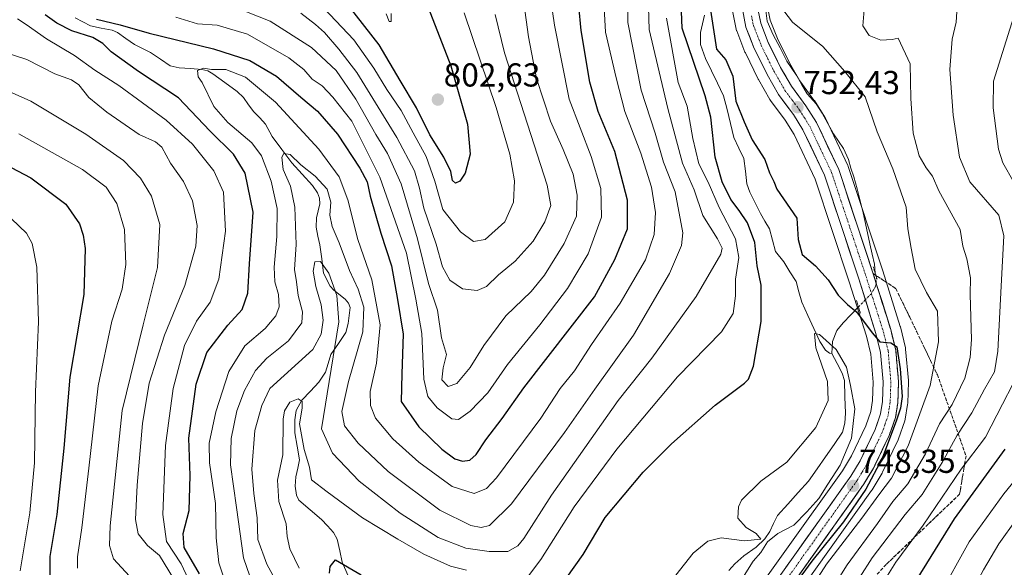
# Model space of a CAD drawing. Units: metres. Extents: x 617089 to 620524, y 4764135 to 4766508.
# Drawn here: x 619832 to 620129, y 4765567 to 4765732 of the extents above; entities that cross this region are included whole.
import ezdxf
from ezdxf.enums import TextEntityAlignment as Align

# ---------------------------------------------------------------- set-up
doc = ezdxf.new("R2010")
doc.units = ezdxf.units.M
doc.header["$MEASUREMENT"] = 0
for name, pattern in [('TRAZO_Y_PUNTO', [1, 0.5, -0.25, 0, -0.25]), ('TRAZOS2', [0.375, 0.25, -0.125]), ('TRAZOSX2', [1.5, 1, -0.5])]:
    doc.linetypes.add(name, pattern=pattern)
for name, color, linetype, lineweight in [('Arbolado forestal CxS', 92, 'Continuous', 0), ('Carretera de calzada única', 19, 'Continuous', 13), ('Carretera de calzada única Cxs', 19, 'Continuous', 13), ('Carretera de calzada única eje', 19, 'TRAZO_Y_PUNTO', 0), ('Carátula', 7, 'Continuous', 5), ('Corriente natural lineal', 142, 'Continuous', 13), ('Corriente natural lineal oculto', 19, 'TRAZO_Y_PUNTO', 13), ('Curva de nivel maestra', 36, 'Continuous', 30), ('Curva de nivel normal', 36, 'Continuous', 0), ('Núcleo urbano CxS', 19, 'Continuous', 0), ('Puente lineal', 2, 'TRAZOS2', 0), ('Punto de cota en terreno', 7, 'Continuous', 0), ('Rótulo de punto de cota en terreno', 19, 'Continuous', 0), ('Talud superficial', 39, 'TRAZOSX2', 0)]:
    doc.layers.add(name, color=color, linetype=linetype, lineweight=lineweight)
doc.styles.add('Arial', font='txt', dxfattribs={"height": 0.2})

# ---------------------------------------------------------------- blocks, each defined once
blk = doc.blocks.new('*U150')
at = {"layer": 'Arbolado forestal CxS', "color": 92, "linetype": 'Continuous', "lineweight": 0}
for points in [[(620055.1741, 4765542.2683, 753.8843), (620089.0421, 4765589.7275, 756.9728), (620089.1635, 4765589.9115, 756.9765), (620092.2035, 4765594.9115, 756.2384), (620092.2381, 4765594.9701, 756.2243), (620092.3461, 4765595.1749, 756.1643), (620097.0561, 4765605.0149, 755.1963), (620097.1731, 4765605.2951, 755.1839), (620099.0771, 4765610.6561, 755.0326), (620099.2087, 4765611.1649, 755.0017), (620099.9231, 4765615.6705, 754.3234), (620099.9585, 4765616.0421, 754.2465), (620100.1685, 4765622.4621, 752.7025), (620100.1701, 4765622.5601, 752.6907), (620100.1581, 4765622.8275, 752.6686), (620099.3081, 4765632.3275, 752.2966), (620099.2745, 4765632.5811, 752.2929), (620099.2349, 4765632.7701, 752.2775), (620097.7149, 4765639.0101, 751.7557), (620097.6619, 4765639.2003, 751.7382), (620092.4049, 4765655.9121, 752.6005), (620081.9679, 4765687.4137, 751.3756), (620081.9391, 4765687.4961, 751.3766), (620081.8313, 4765687.7541, 751.4135), (620075.1013, 4765701.9641, 752.1204), (620074.9881, 4765702.1801, 752.1251), (620074.9261, 4765702.2829, 752.126), (620071.7661, 4765707.2829, 752.3119), (620071.6437, 4765707.4619, 752.3267), (620067.3459, 4765713.2835, 752.5789), (620064.2279, 4765718.7135, 752.8922), (620060.5971, 4765726.0531, 753.3712), (620058.4613, 4765731.5233, 753.9101), (620057.4419, 4765736.6753, 754.4576)], [(620046.8812, 4765735.3897, 753.5226), (620048.1768, 4765728.8105, 753.1604), (620048.3011, 4765728.3641, 753.1172), (620048.3251, 4765728.3001, 753.1117), (620050.8251, 4765721.8901, 753.023), (620050.9321, 4765721.6481, 753.006), (620054.8221, 4765713.7981, 752.5286), (620054.9064, 4765713.6403, 752.5176), (620058.3591, 4765707.6053, 752.4189), (620058.551, 4765707.3123, 752.4099), (620062.9427, 4765701.3943, 752.0794), (620065.6956, 4765697.0241, 751.8601), (620072.0301, 4765683.6325, 751.2099), (620082.3051, 4765652.6483, 750.3814), (620087.4593, 4765636.2425, 749.6508), (620088.7921, 4765630.8069, 749.2264), (620089.5455, 4765622.3479, 748.8433), (620089.3581, 4765616.8637, 748.9391), (620088.8395, 4765613.5419, 749.0635), (620087.3069, 4765609.2449, 748.8122), (620082.9275, 4765600.0979, 748.2982), (620080.2424, 4765595.6605, 747.9653), (620046.4783, 4765548.3529, 746.4246)]]:
    blk.add_polyline3d(points, dxfattribs=at)
blk = doc.blocks.new('*U152')
at = {"layer": 'Núcleo urbano CxS', "color": 19, "linetype": 'Continuous', "lineweight": 0}
for points in [[(620046.4783, 4765548.3529, 746.4246), (620080.2424, 4765595.6605, 747.9653), (620082.9275, 4765600.0979, 748.2982), (620087.3069, 4765609.2449, 748.8122), (620088.8395, 4765613.5419, 749.0635), (620089.3581, 4765616.8637, 748.9391), (620089.5455, 4765622.3479, 748.8433), (620088.7921, 4765630.8069, 749.2264), (620087.4593, 4765636.2425, 749.6508), (620082.3051, 4765652.6483, 750.3814), (620072.0301, 4765683.6325, 751.2099), (620065.6956, 4765697.0241, 751.8601), (620062.9427, 4765701.3943, 752.0794), (620058.551, 4765707.3123, 752.4099), (620058.3591, 4765707.6053, 752.4189), (620054.9064, 4765713.6403, 752.5176), (620054.8221, 4765713.7981, 752.5286), (620050.9321, 4765721.6481, 753.006), (620050.8251, 4765721.8901, 753.023), (620048.3251, 4765728.3001, 753.1117), (620048.3011, 4765728.3641, 753.1172), (620048.1768, 4765728.8105, 753.1604), (620046.8812, 4765735.3897, 753.5226)], [(620057.4419, 4765736.6753, 754.4576), (620058.4613, 4765731.5233, 753.9101), (620060.5971, 4765726.0531, 753.3712), (620064.2279, 4765718.7135, 752.8922), (620067.3459, 4765713.2835, 752.5789), (620071.6437, 4765707.4619, 752.3267), (620071.7661, 4765707.2829, 752.3119), (620074.9261, 4765702.2829, 752.126), (620074.9881, 4765702.1801, 752.1251), (620075.1013, 4765701.9641, 752.1204), (620081.8313, 4765687.7541, 751.4135), (620081.9391, 4765687.4961, 751.3766), (620081.9679, 4765687.4137, 751.3756), (620092.4049, 4765655.9121, 752.6005), (620097.6619, 4765639.2003, 751.7382), (620097.7149, 4765639.0101, 751.7557), (620099.2349, 4765632.7701, 752.2775), (620099.2745, 4765632.5811, 752.2929), (620099.3081, 4765632.3275, 752.2966), (620100.1581, 4765622.8275, 752.6686), (620100.1701, 4765622.5601, 752.6907), (620100.1685, 4765622.4621, 752.7025), (620099.9585, 4765616.0421, 754.2465), (620099.9231, 4765615.6705, 754.3234), (620099.2087, 4765611.1649, 755.0017), (620099.0771, 4765610.6561, 755.0326), (620097.1731, 4765605.2951, 755.1839), (620097.0561, 4765605.0149, 755.1963), (620092.3461, 4765595.1749, 756.1643), (620092.2381, 4765594.9701, 756.2243), (620092.2035, 4765594.9115, 756.2384), (620089.1635, 4765589.9115, 756.9765), (620089.0421, 4765589.7275, 756.9728), (620055.1741, 4765542.2683, 753.8843)]]:
    blk.add_polyline3d(points, dxfattribs=at)
blk = doc.blocks.new('*U155')
at = {"layer": 'Arbolado forestal CxS', "color": 92, "linetype": 'Continuous', "lineweight": 0}
blk.add_polyline3d([(620057.4419, 4765736.6753, 754.4576), (620058.4613, 4765731.5233, 753.9101), (620060.5971, 4765726.0531, 753.3712), (620064.2279, 4765718.7135, 752.8922), (620067.3459, 4765713.2835, 752.5789), (620071.6437, 4765707.4619, 752.3267), (620071.7661, 4765707.2829, 752.3119), (620074.9261, 4765702.2829, 752.126), (620074.9881, 4765702.1801, 752.1251), (620075.1013, 4765701.9641, 752.1204), (620081.8313, 4765687.7541, 751.4135), (620081.9391, 4765687.4961, 751.3766), (620081.9679, 4765687.4137, 751.3756), (620092.4049, 4765655.9121, 752.6005), (620097.6619, 4765639.2003, 751.7382), (620097.7149, 4765639.0101, 751.7557), (620099.2349, 4765632.7701, 752.2775), (620099.2745, 4765632.5811, 752.2929), (620099.3081, 4765632.3275, 752.2966), (620100.1581, 4765622.8275, 752.6686), (620100.1701, 4765622.5601, 752.6907), (620100.1685, 4765622.4621, 752.7025), (620099.9585, 4765616.0421, 754.2465), (620099.9231, 4765615.6705, 754.3234), (620099.2087, 4765611.1649, 755.0017), (620099.0771, 4765610.6561, 755.0326), (620097.1731, 4765605.2951, 755.1839), (620097.0561, 4765605.0149, 755.1963), (620092.3461, 4765595.1749, 756.1643), (620092.2381, 4765594.9701, 756.2243), (620092.2035, 4765594.9115, 756.2384), (620089.1635, 4765589.9115, 756.9765), (620089.0421, 4765589.7275, 756.9728), (620055.1741, 4765542.2683, 753.8843)], dxfattribs=at)
blk = doc.blocks.new('*U156')
at = {"layer": 'Arbolado forestal CxS', "color": 92, "linetype": 'Continuous', "lineweight": 0}
blk.add_polyline3d([(620046.8812, 4765735.3897, 753.5226), (620048.1768, 4765728.8105, 753.1604), (620048.3011, 4765728.3641, 753.1172), (620048.3251, 4765728.3001, 753.1117), (620050.8251, 4765721.8901, 753.023), (620050.9321, 4765721.6481, 753.006), (620054.8221, 4765713.7981, 752.5286), (620054.9064, 4765713.6403, 752.5176), (620058.3591, 4765707.6053, 752.4189), (620058.551, 4765707.3123, 752.4099), (620062.9427, 4765701.3943, 752.0794), (620065.6956, 4765697.0241, 751.8601), (620072.0301, 4765683.6325, 751.2099), (620082.3051, 4765652.6483, 750.3814), (620087.4593, 4765636.2425, 749.6508), (620088.7921, 4765630.8069, 749.2264), (620089.5455, 4765622.3479, 748.8433), (620089.3581, 4765616.8637, 748.9391), (620088.8395, 4765613.5419, 749.0635), (620087.3069, 4765609.2449, 748.8122), (620082.9275, 4765600.0979, 748.2982), (620080.2424, 4765595.6605, 747.9653), (620046.4783, 4765548.3529, 746.4246)], dxfattribs=at)
blk = doc.blocks.new('*U161')
at = {"layer": 'Núcleo urbano CxS', "color": 19, "linetype": 'Continuous', "lineweight": 0}
blk.add_polyline3d([(620057.4419, 4765736.6753, 754.4576), (620058.4613, 4765731.5233, 753.9101), (620060.5971, 4765726.0531, 753.3712), (620064.2279, 4765718.7135, 752.8922), (620067.3459, 4765713.2835, 752.5789), (620071.6437, 4765707.4619, 752.3267), (620071.7661, 4765707.2829, 752.3119), (620074.9261, 4765702.2829, 752.126), (620074.9881, 4765702.1801, 752.1251), (620075.1013, 4765701.9641, 752.1204), (620081.8313, 4765687.7541, 751.4135), (620081.9391, 4765687.4961, 751.3766), (620081.9679, 4765687.4137, 751.3756), (620092.4049, 4765655.9121, 752.6005), (620097.6619, 4765639.2003, 751.7382), (620097.7149, 4765639.0101, 751.7557), (620099.2349, 4765632.7701, 752.2775), (620099.2745, 4765632.5811, 752.2929), (620099.3081, 4765632.3275, 752.2966), (620100.1581, 4765622.8275, 752.6686), (620100.1701, 4765622.5601, 752.6907), (620100.1685, 4765622.4621, 752.7025), (620099.9585, 4765616.0421, 754.2465), (620099.9231, 4765615.6705, 754.3234), (620099.2087, 4765611.1649, 755.0017), (620099.0771, 4765610.6561, 755.0326), (620097.1731, 4765605.2951, 755.1839), (620097.0561, 4765605.0149, 755.1963), (620092.3461, 4765595.1749, 756.1643), (620092.2381, 4765594.9701, 756.2243), (620092.2035, 4765594.9115, 756.2384), (620089.1635, 4765589.9115, 756.9765), (620089.0421, 4765589.7275, 756.9728), (620055.1741, 4765542.2683, 753.8843)], dxfattribs=at)
blk = doc.blocks.new('*U162')
at = {"layer": 'Núcleo urbano CxS', "color": 19, "linetype": 'Continuous', "lineweight": 0}
blk.add_polyline3d([(620046.8812, 4765735.3897, 753.5226), (620048.1768, 4765728.8105, 753.1604), (620048.3011, 4765728.3641, 753.1172), (620048.3251, 4765728.3001, 753.1117), (620050.8251, 4765721.8901, 753.023), (620050.9321, 4765721.6481, 753.006), (620054.8221, 4765713.7981, 752.5286), (620054.9064, 4765713.6403, 752.5176), (620058.3591, 4765707.6053, 752.4189), (620058.551, 4765707.3123, 752.4099), (620062.9427, 4765701.3943, 752.0794), (620065.6956, 4765697.0241, 751.8601), (620072.0301, 4765683.6325, 751.2099), (620082.3051, 4765652.6483, 750.3814), (620087.4593, 4765636.2425, 749.6508), (620088.7921, 4765630.8069, 749.2264), (620089.5455, 4765622.3479, 748.8433), (620089.3581, 4765616.8637, 748.9391), (620088.8395, 4765613.5419, 749.0635), (620087.3069, 4765609.2449, 748.8122), (620082.9275, 4765600.0979, 748.2982), (620080.2424, 4765595.6605, 747.9653), (620046.4783, 4765548.3529, 746.4246)], dxfattribs=at)
blk = doc.blocks.new('*U207')
at = {"layer": 'Curva de nivel normal', "color": 36, "linetype": 'Continuous', "lineweight": 0}
for points in [[(619849.42, 4765566.27, 795), (619849.34, 4765569.71, 795), (619850.7, 4765578.42, 795), (619852.77, 4765596.38, 795), (619855.61, 4765621.29, 795), (619859.78, 4765640.72, 795), (619862.82, 4765650.42, 795), (619863.97, 4765657.85, 795), (619863.58, 4765668.46, 795), (619861.27, 4765676.27, 795), (619857.98, 4765681.16, 795), (619850.84, 4765686.53, 795), (619831.69, 4765697.22, 795)], [(619923.76, 4765735.18, 795), (619932.75, 4765725.63, 795), (619938.86, 4765717.12, 795), (619942.71, 4765710.67, 795), (619947.08, 4765704.29, 795), (619950.68, 4765697.6, 795), (619954.62, 4765690.4, 795), (619957.24, 4765683.03, 795), (619959.63, 4765674.43, 795), (619964.92, 4765667.66, 795), (619968.87, 4765664.8, 795), (619972.37, 4765665.38, 795), (619978.39, 4765670.72, 795), (619980.96, 4765676.64, 795), (619981.22, 4765683.1, 795), (619979.89, 4765691.1, 795), (619975.69, 4765705.24, 795), (619966.07, 4765733.79, 795)]]:
    blk.add_polyline3d(points, dxfattribs=at)
blk = doc.blocks.new('5PATER')
at = {"layer": 'Carátula', "linetype": 'Continuous', "lineweight": 5}
h = blk.add_hatch(color=250, dxfattribs=at)
edge = h.paths.add_edge_path()
edge.add_ellipse((0, 0.01), major_axis=(-1.33, -1.34), ratio=0.999422, start_angle=0, end_angle=360)

msp = doc.modelspace()

# ---------------------------------------------------------------- linework, layer by layer
at = {"layer": 'Carretera de calzada única', "color": 19, "linetype": 'Continuous', "lineweight": 13}
for points in [[(620054.44, 4765736.39), (620055.57, 4765730.68), (620057.85, 4765724.84), (620061.58, 4765717.3), (620064.83, 4765711.64), (620069.23, 4765705.68), (620072.39, 4765700.68), (620079.12, 4765686.47), (620089.55, 4765654.99), (620094.8, 4765638.3), (620096.32, 4765632.06), (620097.17, 4765622.56), (620096.96, 4765616.14), (620096.25, 4765611.66), (620094.35, 4765606.31), (620089.64, 4765596.47), (620086.6, 4765591.47), (620052.71, 4765543.98)], [(620048.92, 4765546.61), (620082.75, 4765594.01), (620085.57, 4765598.67), (620090.08, 4765608.09), (620091.76, 4765612.8), (620092.35, 4765616.58), (620092.55, 4765622.43), (620091.76, 4765631.3), (620090.35, 4765637.05), (620085.16, 4765653.57), (620074.82, 4765684.75), (620068.33, 4765698.47), (620065.42, 4765703.09), (620060.96, 4765709.1), (620057.51, 4765715.13), (620053.62, 4765722.98), (620051.12, 4765729.39), (620049.83, 4765735.94)]]:
    msp.add_lwpolyline(points, dxfattribs=at)
at = {"layer": 'Carretera de calzada única Cxs', "color": 19, "linetype": 'Continuous', "lineweight": 13}
for points in [[(620055.01, 4765733.54, 753.54), (620055.57, 4765730.68, 753.42), (620056.71, 4765727.76, 753.3), (620057.85, 4765724.84, 753.29), (620059.72, 4765721.07, 753.1), (620061.58, 4765717.3, 752.91), (620063.21, 4765714.47, 752.82), (620064.83, 4765711.64, 752.65), (620067.03, 4765708.66, 752.49), (620069.23, 4765705.68, 752.26), (620070.81, 4765703.18, 752.07), (620072.39, 4765700.68, 752.05), (620074.07, 4765697.13, 751.85), (620075.76, 4765693.58, 751.67), (620077.44, 4765690.02, 751.6), (620079.12, 4765686.47, 751.34), (620080.61, 4765681.97, 751.12), (620082.1, 4765677.48, 751.24), (620083.59, 4765672.98, 751.15), (620085.08, 4765668.48, 751.02), (620086.57, 4765663.98, 750.88), (620088.06, 4765659.49, 751.26), (620089.55, 4765654.99, 751.26), (620090.86, 4765650.82, 750.8), (620092.18, 4765646.65, 750.6), (620093.49, 4765642.47, 750.62), (620094.8, 4765638.3, 750.25), (620095.56, 4765635.18, 750.09), (620096.32, 4765632.06, 749.96), (620096.75, 4765627.31, 749.88), (620097.17, 4765622.56, 749.95), (620097.07, 4765619.35, 749.84), (620096.96, 4765616.14, 749.85), (620096.25, 4765611.66, 749.61), (620095.3, 4765608.99, 749.45), (620094.35, 4765606.31, 749.33), (620092.78, 4765603.03, 749.23), (620091.21, 4765599.75, 748.96), (620089.64, 4765596.47, 749.21), (620088.12, 4765593.97, 749.16), (620086.6, 4765591.47, 749.07), (620083.78, 4765587.51, 749.21), (620080.95, 4765583.56, 748.6), (620078.13, 4765579.6, 749.17), (620075.3, 4765575.64, 749.65), (620072.48, 4765571.68, 749.62), (620069.66, 4765567.73, 749.48), (620066.83, 4765563.77, 748.26)], [(620063.02, 4765566.36, 747.4), (620065.84, 4765570.31, 747.45), (620068.65, 4765574.26, 747.49), (620071.47, 4765578.21, 747.78), (620074.29, 4765582.16, 747.53), (620077.11, 4765586.11, 747.54), (620079.93, 4765590.06, 747.5), (620082.75, 4765594.01, 747.76), (620084.16, 4765596.34, 747.58), (620085.57, 4765598.67, 747.93), (620087.07, 4765601.81, 747.85), (620088.58, 4765604.95, 747.92), (620090.08, 4765608.09, 748.33), (620090.92, 4765610.45, 748.57), (620091.76, 4765612.8, 748.81), (620092.35, 4765616.58, 749.01), (620092.45, 4765619.51, 749.11), (620092.55, 4765622.43, 749.17), (620092.16, 4765626.87, 749.34), (620091.76, 4765631.3, 749.61), (620091.06, 4765634.18, 749.7), (620090.35, 4765637.05, 749.77), (620089.05, 4765641.18, 749.94), (620087.76, 4765645.31, 750.21), (620086.46, 4765649.44, 750.41), (620085.16, 4765653.57, 750.52), (620083.68, 4765658.02, 750.67), (620082.21, 4765662.48, 750.81), (620080.73, 4765666.93, 750.93), (620079.25, 4765671.39, 750.99), (620077.77, 4765675.84, 751.07), (620076.3, 4765680.3, 751.24), (620074.82, 4765684.75, 751.42), (620073.2, 4765688.18, 751.54), (620071.58, 4765691.61, 751.69), (620069.95, 4765695.04, 751.89), (620068.33, 4765698.47, 752.06), (620066.88, 4765700.78, 752.18), (620065.42, 4765703.09, 752.32), (620063.19, 4765706.1, 752.43), (620060.96, 4765709.1, 752.61), (620059.24, 4765712.12, 752.76), (620057.51, 4765715.13, 752.93), (620055.57, 4765719.06, 753.18), (620053.62, 4765722.98, 753.24), (620052.37, 4765726.19, 753.4), (620051.12, 4765729.39, 753.54), (620050.48, 4765732.67, 753.52)]]:
    msp.add_polyline3d(points, dxfattribs=at)
at = {"layer": 'Carretera de calzada única eje', "color": 19, "linetype": 'TRAZO_Y_PUNTO', "lineweight": 0}
msp.add_lwpolyline([(620052.78, 4765732.89), (620053.35, 4765730.02), (620054.6, 4765726.83), (620055.73, 4765723.91), (620057.67, 4765719.99), (620059.55, 4765716.21), (620061.17, 4765713.38), (620062.89, 4765710.36), (620065.14, 4765707.35), (620067.32, 4765704.39), (620068.78, 4765702.08), (620070.35, 4765699.58), (620073.6, 4765692.72), (620076.98, 4765685.6), (620087.35, 4765654.27), (620089.94, 4765646.01), (620092.57, 4765637.67), (620094.05, 4765631.68), (620094.46, 4765626.93), (620094.85, 4765622.49), (620094.66, 4765616.35), (620094.35, 4765614.47), (620094, 4765612.23), (620093.05, 4765609.55), (620092.23, 4765607.19), (620089.85, 4765602.27), (620087.6, 4765597.57), (620086.08, 4765595.07), (620084.67, 4765592.74), (620067.73, 4765568.99), (620050.82, 4765545.3)], dxfattribs=at)
at = {"layer": 'Corriente natural lineal', "color": 142, "linetype": 'Continuous', "lineweight": 13}
for points in [[(620056.91, 4765736.06, 753.67), (620057.57, 4765731.27, 753.61), (620059.32, 4765727.14, 753.53), (620061.4, 4765723.17, 753.09), (620063.48, 4765719.19, 753.04), (620064.97, 4765716.98, 752.94), (620066.46, 4765714.76, 752.77), (620068.01, 4765712.06, 752.62), (620069.56, 4765709.36, 752.42), (620072.3, 4765706.3, 752.25), (620074.16, 4765703.53, 752.2), (620075.87, 4765700.39, 751.97), (620077.57, 4765697.25, 751.83), (620079.04, 4765695.03, 751.79), (620080.51, 4765692.81, 751.59), (620082.06, 4765689.56, 751.43), (620082.79, 4765686.92, 751.35), (620083.72, 4765684.28, 751.23), (620084.66, 4765680.67, 751.26), (620085.59, 4765677.07, 751.26), (620086.53, 4765673.47, 751.17), (620087.52, 4765668.78, 751.31), (620088.51, 4765664.1, 751.49), (620089.2, 4765661.02, 751.66), (620089.89, 4765657.95, 751.77), (620090.12, 4765655.29, 751.44)], [(619848.66, 4765732.22, 774.22), (619851, 4765731.02, 774.5), (619853.33, 4765729.82, 774.75), (619856.56, 4765729.15, 774.97), (619859.79, 4765728.49, 773.85), (619861.45, 4765727.81, 773.4), (619863.99, 4765725.99, 773.45), (619866.54, 4765724.17, 772.71), (619869, 4765722.99, 772.56), (619871.45, 4765721.81, 772.44), (619874.4, 4765719.82, 771.92), (619877.34, 4765717.82, 771.3), (619880.09, 4765717.2, 771.13), (619883.49, 4765716.95, 770.7), (619886.88, 4765716.7, 770.21), (619888.69, 4765716.22, 769.93), (619890.24, 4765715.4, 769.28), (619893.88, 4765712.72, 767.63), (619897.52, 4765710.03, 767.2), (619899.45, 4765708.19, 766.9), (619901.03, 4765706.04, 766.86), (619902.61, 4765703.88, 766.64), (619904.36, 4765702.06, 766.5), (619906.1, 4765700.23, 765.96), (619908.13, 4765696.5, 766.39), (619911.09, 4765692.49, 765.35), (619914.04, 4765688.49, 764.05), (619917.17, 4765685.07, 763.65), (619920.3, 4765681.64, 763.27), (619921.82, 4765679.49, 762.79), (619922.38, 4765677.88, 762.89), (619922.47, 4765676.12, 763.12), (619921.53, 4765671.88, 762.55), (619921.39, 4765669.09, 761.98), (619921.96, 4765666.45, 761.6), (619922.52, 4765663.81, 761.08), (619923.08, 4765659.53, 760.23), (619923.64, 4765655.25, 759.85), (619925.65, 4765651.36, 760), (619926.77, 4765650.09, 760.15), (619930.11, 4765647.43, 761.39), (619931.12, 4765646.21, 761.74), (619931.69, 4765644.88, 761.99), (619931.1, 4765640.03, 762.53), (619930.34, 4765637.36, 762.55), (619928.11, 4765634.01, 761.05), (619925.88, 4765630.66, 759.36), (619925.04, 4765628, 758.76), (619924.2, 4765625.34, 758.5), (619922.17, 4765622.4, 757.31), (619919.65, 4765619.66, 756.28), (619917.13, 4765616.93, 755.27), (619915.42, 4765613.8, 754.58), (619915, 4765610.98, 754.75), (619915.01, 4765607.06, 754.93), (619915.7, 4765603.02, 754.71), (619916.38, 4765598.98, 753.56), (619915.85, 4765596.38, 753.64), (619915.32, 4765593.78, 753.82), (619915.11, 4765590.97, 753.48), (619915.47, 4765588.27, 753.05), (619916.2, 4765586.76, 752.89), (619919.59, 4765583.86, 752.31), (619922.98, 4765580.96, 751.63), (619924.82, 4765578.99, 751.07), (619926.67, 4765577.02, 750.6), (619927.76, 4765575, 750.66), (619928.51, 4765571.53, 750.36), (619929.26, 4765568.06, 749.98), (619931.02, 4765563.97, 749.56)], [(620038.56, 4765733.06, 750.65), (620037.97, 4765730.46, 749.38), (620037.38, 4765727.85, 748.21), (620037.42, 4765724.16, 748.01), (620038.95, 4765720.01, 747.99), (620040.76, 4765716.25, 747.61), (620042.56, 4765712.5, 747.62), (620044.36, 4765708.74, 748.62), (620045.4, 4765704.56, 748.47), (620046.44, 4765700.38, 748.41), (620047.48, 4765696.2, 748.99), (620048.97, 4765692.99, 749.06), (620050.46, 4765689.78, 748.04), (620050.94, 4765685.98, 746.94), (620051.43, 4765682.17, 746.18), (620052.29, 4765679.65, 746.33), (620053.89, 4765676.42, 746.74), (620055.49, 4765673.19, 746.78), (620056.84, 4765670.92, 747.07), (620058.18, 4765668.65, 747.72), (620059.08, 4765665.24, 747.27), (620059.99, 4765661.82, 746.42), (620062.5, 4765658.67, 746.18), (620064.37, 4765655.69, 746.26), (620066.24, 4765652.7, 745.51), (620067.1, 4765649.58, 745.46), (620067.97, 4765646.47, 745.55), (620069.79, 4765642.52, 745.61), (620071.62, 4765638.57, 745.21), (620073.44, 4765634.63, 745.01), (620075.16, 4765632, 744.7), (620076.32, 4765631.12, 744.58), (620077, 4765631, 744.67)], [(620085.06, 4765645.06, 750.04), (620082.74, 4765642.68, 749.49), (620080.43, 4765640.31, 748.26), (620078.54, 4765637.9, 746.8), (620077.26, 4765634.65, 745.28), (620077, 4765631, 744.67)], [(620077, 4765631, 744.67), (620078.6, 4765628.03, 744.67), (620080.2, 4765625.06, 744.57), (620080.83, 4765622.9, 744.41), (620080.98, 4765617.94, 744.25), (620081.13, 4765612.97, 744.14), (620080.94, 4765610.04, 744.04), (620080.29, 4765607.3, 744.02), (620077.72, 4765603.59, 743.88), (620075.15, 4765599.89, 743.63), (620072.58, 4765596.18, 743.57), (620070.01, 4765592.47, 743.28), (620066.89, 4765589.04, 743.07), (620063.78, 4765585.61, 742.93), (620060.67, 4765582.18, 743.02), (620059.48, 4765579.73, 743.61), (620058.29, 4765577.28, 744.17), (620056.79, 4765575.11, 744.51), (620054.22, 4765572.57, 744.56), (620050.47, 4765569.99, 743.77), (620047.74, 4765567.6, 742.66), (620045.95, 4765565.56, 742.21)]]:
    msp.add_polyline3d(points, dxfattribs=at)
at = {"layer": 'Corriente natural lineal oculto', "color": 19, "linetype": 'TRAZO_Y_PUNTO', "lineweight": 13}
msp.add_polyline3d([(620090.12, 4765655.29, 751.44), (620090.55, 4765653.88, 751.29), (620090.25, 4765651.27, 750.83), (620088.96, 4765649.05, 750.45), (620087.01, 4765647.06, 750.29), (620085.06, 4765645.06, 750.04)], dxfattribs=at)
at = {"layer": 'Curva de nivel maestra', "color": 36, "linetype": 'Continuous', "lineweight": 30}
for points in [[(619855.14, 4765731.82, 775), (619862.27, 4765730.18, 775), (619871.02, 4765727.61, 775), (619890.43, 4765722.93, 775), (619901.43, 4765719.37, 775), (619909.43, 4765714.67, 775), (619916.76, 4765708.36, 775), (619921.76, 4765704.14, 775), (619927.83, 4765697.16, 775), (619934.62, 4765686.95, 775), (619936.77, 4765682.77, 775), (619937.71, 4765678.46, 775), (619940.95, 4765667.28, 775), (619944.15, 4765657.48, 775), (619945.94, 4765647.27, 775), (619947.67, 4765636.82, 775), (619947.28, 4765624.88, 775), (619947.08, 4765616.58, 775), (619952.42, 4765608.85, 775), (619959.32, 4765602.18, 775), (619963.3, 4765599.23, 775), (619965.55, 4765598.53, 775), (619967.82, 4765598.88, 775), (619969.66, 4765600.5, 775), (619972.62, 4765604.94, 775), (619977.56, 4765611.42, 775), (619984.1, 4765620.62, 775), (620005.43, 4765648.15, 775), (620011.52, 4765659.36, 775), (620015.34, 4765668.62, 775), (620015.32, 4765677.25, 775), (620011.5, 4765691.93, 775), (620006.53, 4765704.01, 775), (620003.96, 4765712.82, 775), (620001.43, 4765728.43, 775), (620000.02, 4765743.43, 775)], [(619951.73, 4765744.51, 800), (619962.1, 4765717.78, 800), (619967.06, 4765700.17, 800), (619967.84, 4765691.11, 800), (619966.33, 4765685.43, 800), (619964.74, 4765683, 800), (619963.46, 4765682.39, 800), (619962.52, 4765683.16, 800), (619962.02, 4765685.87, 800), (619959.9, 4765690.2, 800), (619955.68, 4765696.92, 800), (619951.7, 4765705.1, 800), (619946.72, 4765713.4, 800), (619940.38, 4765724.14, 800), (619931.08, 4765736.08, 800)], [(619997.1, 4765563.41, 750), (620001.98, 4765570.4, 750), (620008.65, 4765581.52, 750), (620020.1, 4765595.18, 750), (620028.66, 4765603.75, 750), (620041.86, 4765615.42, 750), (620050.66, 4765622.08, 750), (620051.93, 4765623.31, 750), (620053.35, 4765627.23, 750), (620055.71, 4765640.68, 750), (620055.74, 4765651.58, 750), (620054.53, 4765657.43, 750), (620053.82, 4765664.44, 750), (620051.55, 4765670.4, 750), (620049.04, 4765674.18, 750), (620046.51, 4765677.44, 750), (620043.94, 4765682.74, 750), (620041.84, 4765690.23, 750), (620040.55, 4765702.31, 750), (620038.82, 4765708.76, 750), (620031.84, 4765729.17, 750), (620031.6, 4765736.63, 750)], [(620040.37, 4765734.59, 750), (620042.25, 4765722.76, 750), (620045.04, 4765719.61, 750), (620047.18, 4765714.66, 750), (620048.02, 4765707.1, 750), (620050.55, 4765700.91, 750), (620053.03, 4765695.44, 750), (620056.82, 4765689.48, 750), (620058.22, 4765685.47, 750), (620059.54, 4765682.85, 750), (620060.4, 4765680.6, 750), (620066.43, 4765671.82, 750), (620066.84, 4765665.43, 750), (620068.04, 4765660.9, 750), (620072.11, 4765657.46, 750), (620075.95, 4765653.27, 750), (620078.96, 4765648.61, 750), (620081.79, 4765645.78, 750), (620084.48, 4765643.57, 750), (620089.2, 4765637.27, 750), (620091.48, 4765634.55, 750), (620094.89, 4765634.21, 750), (620095.97, 4765633.48, 750), (620096.69, 4765633, 750), (620097.64, 4765626.34, 750), (620098.26, 4765618.08, 750), (620097.8, 4765614.48, 750), (620096.57, 4765610.86, 750), (620092.22, 4765599.37, 750), (620087.34, 4765590.06, 750), (620080.58, 4765580.22, 750), (620071.01, 4765568.35, 750), (620063.88, 4765558.64, 750)], [(619886.17, 4765564.59, 775), (619881.53, 4765572.53, 775), (619881.27, 4765576.71, 775), (619883.05, 4765583.66, 775), (619883.41, 4765594.22, 775), (619883.02, 4765605.5, 775), (619885.23, 4765621.74, 775), (619888.43, 4765631.34, 775), (619894.76, 4765639.53, 775), (619899.04, 4765644.3, 775), (619900.76, 4765649.23, 775), (619901.32, 4765658.04, 775), (619902.36, 4765673.62, 775), (619900.02, 4765685.41, 775), (619896.48, 4765691.17, 775), (619889.29, 4765698.16, 775), (619879.82, 4765708.12, 775), (619867.78, 4765716.11, 775), (619859.52, 4765721.98, 775), (619856.99, 4765724.53, 775), (619853.96, 4765726.3, 775), (619847.64, 4765728.31, 775), (619843.14, 4765730.61, 775), (619839.65, 4765733.18, 775)], [(619823.56, 4765690.09, 800), (619835.33, 4765683.99, 800), (619845.82, 4765676.08, 800), (619849.99, 4765670.09, 800), (619851.12, 4765666.67, 800), (619851.67, 4765662.64, 800), (619851.33, 4765648.76, 800), (619847.08, 4765623.92, 800), (619845.24, 4765602.42, 800), (619843.1, 4765582.42, 800), (619841.06, 4765569.75, 800), (619841.07, 4765562.48, 800)], [(620129.23, 4765602.18, 775), (620113.97, 4765581.19, 775), (620101.17, 4765560.58, 775)], [(619925.39, 4765564.71, 750), (619925.64, 4765566.76, 750), (619927.27, 4765568.8, 750), (619934.96, 4765564.23, 750)]]:
    msp.add_polyline3d(points, dxfattribs=at)
at = {"layer": 'Curva de nivel normal', "color": 36, "linetype": 'Continuous', "lineweight": 0}
for points in [[(619903.23, 4765558.58, 765), (619899.46, 4765569.42, 765), (619897.32, 4765584.59, 765), (619895.6, 4765597.42, 765), (619895.75, 4765605.4, 765), (619897.44, 4765613.68, 765), (619899.77, 4765619.84, 765), (619903.12, 4765625.92, 765), (619906.49, 4765629.62, 765), (619913.04, 4765634.84, 765), (619917.04, 4765640.3, 765), (619917.31, 4765643.61, 765), (619915.96, 4765648.46, 765), (619915.51, 4765652.58, 765), (619914.82, 4765656.37, 765), (619915.4, 4765663.91, 765), (619914.97, 4765675.19, 765), (619913.66, 4765681.48, 765), (619911.45, 4765686.52, 765), (619911.04, 4765690.2, 765), (619911.69, 4765691.34, 765), (619913.6, 4765690.99, 765), (619916.77, 4765687.92, 765), (619921.13, 4765684.46, 765), (619924.72, 4765680.59, 765), (619925.83, 4765676.68, 765), (619925.49, 4765672.7, 765), (619926.28, 4765669.27, 765), (619928.39, 4765664.39, 765), (619931.48, 4765656.02, 765), (619934.07, 4765650.46, 765), (619935.84, 4765644.96, 765), (619935.49, 4765637.54, 765), (619931.17, 4765622.61, 765), (619929.14, 4765613.55, 765), (619929.98, 4765609.21, 765), (619934.07, 4765603.92, 765), (619943.18, 4765595.43, 765), (619958.78, 4765583.77, 765), (619968.12, 4765579.11, 765), (619971.2, 4765578.52, 765), (619973.74, 4765579.12, 765), (619980.38, 4765585.67, 765), (619996.34, 4765607.14, 765), (620005.52, 4765620.26, 765), (620017.22, 4765636.5, 765), (620028.09, 4765655.14, 765), (620031.63, 4765663.63, 765), (620032.11, 4765667.42, 765), (620029.75, 4765679.74, 765), (620026.24, 4765688.76, 765), (620023.72, 4765697.43, 765), (620019.5, 4765710.43, 765), (620015.44, 4765730.82, 765), (620015.12, 4765751.33, 765)], [(619879.02, 4765732.45, 780), (619885.61, 4765730.42, 780), (619891.55, 4765730.09, 780), (619900.66, 4765727.33, 780), (619913.17, 4765720.17, 780), (619917.68, 4765716.67, 780), (619920.22, 4765713.76, 780), (619923.26, 4765711.73, 780), (619926.39, 4765708.35, 780), (619932.18, 4765701.12, 780), (619940.66, 4765684.22, 780), (619948.69, 4765661.26, 780), (619951.5, 4765647.35, 780), (619953.27, 4765637.07, 780), (619953.87, 4765623.32, 780), (619955.07, 4765618.03, 780), (619957.96, 4765614.67, 780), (619962.38, 4765611.3, 780), (619964.41, 4765611.09, 780), (619967.85, 4765613.58, 780), (619973.2, 4765619.18, 780), (619979.2, 4765627.65, 780), (619988.89, 4765639.61, 780), (619997.22, 4765650.64, 780), (620003.51, 4765661.09, 780), (620007.53, 4765672.1, 780), (620007.29, 4765680.77, 780), (620004.41, 4765690.43, 780), (619997.79, 4765707.76, 780), (619993.29, 4765730, 780), (619990.56, 4765749.39, 780)], [(619913.64, 4765554.37, 760), (619906.48, 4765567.44, 760), (619903.82, 4765574.88, 760), (619903.58, 4765581.4, 760), (619902.55, 4765588.83, 760), (619902.01, 4765596.08, 760), (619902.92, 4765607.75, 760), (619905.01, 4765615.3, 760), (619907.43, 4765620.49, 760), (619920.37, 4765632.17, 760), (619922.87, 4765636.89, 760), (619923.47, 4765641.05, 760), (619922.88, 4765645.7, 760), (619921.35, 4765651.25, 760), (619920.48, 4765655.84, 760), (619921, 4765658.69, 760), (619922.72, 4765658.77, 760), (619925.22, 4765655.24, 760), (619927.64, 4765648.5, 760), (619928.23, 4765640.56, 760), (619923, 4765608.32, 760), (619926.37, 4765600.92, 760), (619934.37, 4765592.49, 760), (619946.78, 4765582.85, 760), (619958.26, 4765575.56, 760), (619966.56, 4765572.29, 760), (619973.6, 4765571.25, 760), (619979.24, 4765571.3, 760), (619982.32, 4765573.04, 760), (619984.11, 4765575.2, 760), (619992.43, 4765588.24, 760), (620012.58, 4765616.82, 760), (620022.7, 4765629.6, 760), (620036.1, 4765648.22, 760), (620043.55, 4765660.99, 760), (620043.93, 4765662.77, 760), (620042.53, 4765665.55, 760), (620038.12, 4765672.63, 760), (620035.53, 4765680.41, 760), (620031.96, 4765688.43, 760), (620027.55, 4765704.91, 760), (620021.93, 4765728.71, 760), (620021.4, 4765745.76, 760)], [(619896.06, 4765735.73, 785), (619907.57, 4765731.23, 785), (619919.96, 4765723.27, 785), (619927.44, 4765716.38, 785), (619933.42, 4765707.74, 785), (619939.37, 4765697.03, 785), (619942.98, 4765691.31, 785), (619947.04, 4765682.19, 785), (619951.99, 4765665.64, 785), (619955.28, 4765652.09, 785), (619958.03, 4765644.09, 785), (619959.23, 4765635.75, 785), (619960.76, 4765630.74, 785), (619959.7, 4765626.69, 785), (619959.36, 4765623.03, 785), (619961.2, 4765621.01, 785), (619963.85, 4765621.99, 785), (619967.89, 4765626.82, 785), (619971.96, 4765633.42, 785), (619978.68, 4765642.4, 785), (619986.25, 4765649.76, 785), (619990.34, 4765654.68, 785), (619996.29, 4765664.16, 785), (619999.95, 4765672.43, 785), (620000.22, 4765678.76, 785), (619998.94, 4765685.09, 785), (619996, 4765692.58, 785), (619992.15, 4765701.04, 785), (619987.95, 4765713.95, 785), (619985.49, 4765726.49, 785), (619983.11, 4765744.19, 785)], [(619895.46, 4765557.47, 770), (619892.04, 4765567.86, 770), (619891.2, 4765575.45, 770), (619891.04, 4765585.76, 770), (619889.24, 4765598, 770), (619889.12, 4765603.97, 770), (619891.1, 4765613.42, 770), (619895.05, 4765625.56, 770), (619899.92, 4765633.3, 770), (619906, 4765638.56, 770), (619909.26, 4765642.42, 770), (619910.19, 4765645.09, 770), (619910.06, 4765648.76, 770), (619908.96, 4765652.59, 770), (619908.7, 4765657.08, 770), (619909.58, 4765666.26, 770), (619909.6, 4765674.76, 770), (619907.78, 4765682.94, 770), (619904.94, 4765690.62, 770), (619901.95, 4765694.55, 770), (619894.7, 4765700.73, 770), (619890.52, 4765705.5, 770), (619887.03, 4765712.76, 770), (619885.8, 4765714.45, 770), (619885.63, 4765716.35, 770), (619887.4, 4765717.08, 770), (619889.84, 4765716.7, 770), (619894.1, 4765716.71, 770), (619900.07, 4765714.36, 770), (619909.12, 4765706.81, 770), (619922.24, 4765692.64, 770), (619928.32, 4765684.28, 770), (619930.94, 4765677.34, 770), (619933.97, 4765665.4, 770), (619938.19, 4765653.19, 770), (619940.74, 4765639.61, 770), (619939.57, 4765628.08, 770), (619937.67, 4765619.55, 770), (619937.81, 4765615.34, 770), (619939.34, 4765611.51, 770), (619944.57, 4765605.23, 770), (619952.38, 4765598.21, 770), (619962.43, 4765590.9, 770), (619969.1, 4765588.76, 770), (619972.79, 4765590.31, 770), (619975.82, 4765593.5, 770), (619989.24, 4765611.54, 770), (619995.06, 4765620.5, 770), (619999.33, 4765625.77, 770), (620004.47, 4765633.74, 770), (620013.18, 4765646.21, 770), (620020.78, 4765659.29, 770), (620023.46, 4765666.86, 770), (620023.82, 4765673.5, 770), (620022.66, 4765681.2, 770), (620019.39, 4765691.48, 770), (620014.54, 4765703.96, 770), (620011.9, 4765714.14, 770), (620008.73, 4765727.9, 770), (620008.1, 4765739.01, 770)], [(620133.48, 4765737.47, 770), (620125.78, 4765713.1, 770), (620125.7, 4765705.1, 770), (620127.31, 4765692.63, 770), (620128.6, 4765688.49, 770), (620131.94, 4765682.72, 770)], [(619916.82, 4765733.67, 790), (619921.18, 4765730.26, 790), (619923.96, 4765727.81, 790), (619928.24, 4765722.78, 790), (619933.72, 4765715.79, 790), (619945.78, 4765696.14, 790), (619951.08, 4765686.11, 790), (619952.62, 4765680.87, 790), (619953.9, 4765674.86, 790), (619957.58, 4765664.03, 790), (619959.53, 4765657.11, 790), (619961.76, 4765653.16, 790), (619965.6, 4765650.52, 790), (619969.97, 4765649.99, 790), (619972.84, 4765651.26, 790), (619976.42, 4765654.7, 790), (619981.48, 4765658.83, 790), (619986.93, 4765664.92, 790), (619990.42, 4765670.7, 790), (619992.28, 4765675.61, 790), (619991.08, 4765681.76, 790), (619978.22, 4765721.65, 790), (619975.42, 4765733.27, 790)], [(619944.01, 4765733.56, 805), (619944.02, 4765731.18, 805), (619943.41, 4765731.11, 805), (619942.57, 4765733.49, 805)], [(620062.51, 4765734.33, 755), (620065.16, 4765730.98, 755), (620074.3, 4765723.63, 755), (620080.98, 4765716.09, 755), (620087.14, 4765708.46, 755), (620090.75, 4765697.82, 755), (620095.4, 4765686.75, 755), (620099.44, 4765675.16, 755), (620100.02, 4765668.59, 755), (620101, 4765662.76, 755), (620102.21, 4765656.43, 755), (620105.59, 4765649.44, 755), (620108.88, 4765643.82, 755), (620109.25, 4765634.51, 755), (620106.74, 4765621.38, 755), (620100.06, 4765603.16, 755), (620095.02, 4765593.42, 755), (620091.19, 4765588.42, 755), (620086.09, 4765581.3, 755), (620075.45, 4765567.44, 755), (620064.79, 4765550.9, 755)], [(620086.85, 4765735.86, 760), (620086.44, 4765729.84, 760), (620088.31, 4765726.95, 760), (620091.87, 4765725.56, 760), (620095.25, 4765725.76, 760), (620097.08, 4765726.12, 760), (620100.7, 4765718.36, 760), (620100.91, 4765707.89, 760), (620101.62, 4765697.48, 760), (620103.44, 4765690.58, 760), (620105.48, 4765686.99, 760), (620107.42, 4765684.51, 760), (620109.31, 4765680.12, 760), (620115.79, 4765668.43, 760), (620116.57, 4765663.43, 760), (620117.82, 4765659.59, 760), (620118.89, 4765653.83, 760), (620118.74, 4765648.76, 760), (620119.23, 4765635.28, 760), (620118.83, 4765629.79, 760), (620117.2, 4765623.62, 760), (620113.39, 4765615.6, 760), (620109.54, 4765609.8, 760), (620105.28, 4765600.75, 760), (620099.96, 4765591.75, 760), (620095.42, 4765586.42, 760), (620090.8, 4765579.75, 760), (620081.68, 4765567.29, 760), (620071.2, 4765550.57, 760)], [(620114.87, 4765735.62, 765), (620114.59, 4765730.95, 765), (620113.38, 4765725.8, 765), (620112.64, 4765716.62, 765), (620113.62, 4765702.93, 765), (620115.6, 4765690.19, 765), (620118.65, 4765682.79, 765), (620127.42, 4765672.74, 765), (620128.9, 4765666.51, 765), (620128.14, 4765651.29, 765), (620127.11, 4765631.76, 765), (620126.1, 4765625.45, 765), (620123.16, 4765620.27, 765), (620119.28, 4765613.08, 765), (620114.85, 4765606.42, 765), (620110.29, 4765598.11, 765), (620104.25, 4765588.52, 765), (620099.18, 4765582.44, 765), (620089.19, 4765569.42, 765), (620081.76, 4765557.75, 765)], [(619885.78, 4765556.59, 780), (619880.67, 4765567.54, 780), (619876.2, 4765574.31, 780), (619875.12, 4765582.47, 780), (619875.97, 4765603.28, 780), (619878.24, 4765620.47, 780), (619881.65, 4765633.42, 780), (619885.25, 4765640.75, 780), (619889.44, 4765646.5, 780), (619892.03, 4765653.4, 780), (619894.04, 4765667.87, 780), (619893.45, 4765679.64, 780), (619890.51, 4765686.1, 780), (619884.12, 4765694.18, 780), (619876.18, 4765701.34, 780), (619861.83, 4765711.8, 780), (619854.63, 4765716.51, 780), (619848.46, 4765720.85, 780), (619839.98, 4765725.87, 780), (619833.86, 4765730.29, 780), (619831.29, 4765731.94, 780)], [(619983.72, 4765561.59, 755), (619989.26, 4765568.85, 755), (619999.32, 4765584.75, 755), (620012.1, 4765602.13, 755), (620030.44, 4765624, 755), (620043.78, 4765637.59, 755), (620047.28, 4765643.07, 755), (620047.99, 4765648.44, 755), (620047.94, 4765653.46, 755), (620048.95, 4765659.94, 755), (620047.98, 4765665.64, 755), (620043.04, 4765675.02, 755), (620039.73, 4765682.72, 755), (620036.86, 4765688.18, 755), (620035.11, 4765695.88, 755), (620033.35, 4765705.64, 755), (620030.7, 4765712.76, 755), (620027.11, 4765732.13, 755)], [(619878.33, 4765563.19, 785), (619874.12, 4765570.12, 785), (619870.54, 4765573.08, 785), (619867.72, 4765576.64, 785), (619866.92, 4765580.98, 785), (619867.43, 4765591.25, 785), (619868.99, 4765609.86, 785), (619870.98, 4765622.03, 785), (619875.61, 4765636.59, 785), (619881.8, 4765651.5, 785), (619885.14, 4765663.42, 785), (619885.47, 4765669.61, 785), (619884.09, 4765677.01, 785), (619881.32, 4765682.86, 785), (619877.47, 4765688.44, 785), (619874.85, 4765693.2, 785), (619872.96, 4765694.84, 785), (619867.98, 4765697.02, 785), (619858.18, 4765703.77, 785), (619852.78, 4765708.23, 785), (619849.78, 4765712.09, 785), (619847.59, 4765713.58, 785), (619842.49, 4765715.4, 785), (619834.07, 4765719.69, 785), (619826.01, 4765722.32, 785)], [(619865.05, 4765563.85, 790), (619860.25, 4765569.1, 790), (619859.02, 4765573.15, 790), (619859.23, 4765579.02, 790), (619862.85, 4765613.81, 790), (619869.16, 4765639.68, 790), (619873.51, 4765656.9, 790), (619874.23, 4765669.93, 790), (619871.71, 4765678.48, 790), (619868.38, 4765683.9, 790), (619863.22, 4765689.22, 790), (619851.9, 4765697.14, 790), (619835.25, 4765707.14, 790), (619826.01, 4765711.19, 790)], [(619824.71, 4765676.05, 805), (619833.97, 4765667.31, 805), (619835.68, 4765664.23, 805), (619837.09, 4765657.1, 805), (619837.6, 4765640.6, 805), (619836.75, 4765619.41, 805), (619836.39, 4765598.02, 805), (619835.02, 4765582.94, 805), (619832.09, 4765565.42, 805)], [(620030, 4765564.19, 745), (620035.16, 4765570.84, 745), (620039.61, 4765574.38, 745), (620043.6, 4765575.4, 745), (620050.63, 4765574.46, 745), (620055.62, 4765575, 745), (620054.23, 4765576.68, 745), (620051.15, 4765578.49, 745), (620048.68, 4765581.35, 745), (620048.86, 4765584.78, 745), (620049.77, 4765586.76, 745), (620055.57, 4765592.48, 745), (620063.41, 4765598.22, 745), (620072.16, 4765608.7, 745), (620075.9, 4765616.79, 745), (620075.74, 4765622.55, 745), (620072.22, 4765632.68, 745), (620071.76, 4765637.06, 745), (620073.32, 4765636.7, 745), (620078.37, 4765632.22, 745), (620081.42, 4765626.91, 745), (620082.68, 4765621.39, 745), (620084.02, 4765614.35, 745), (620083, 4765605.51, 745), (620079.59, 4765597.3, 745), (620075.81, 4765591.61, 745), (620073.11, 4765587.26, 745), (620069.53, 4765583.29, 745), (620065.61, 4765579.2, 745), (620060.71, 4765576.71, 745), (620057.6, 4765574.24, 745), (620055.57, 4765571.04, 745), (620053.29, 4765568.42, 745), (620050.57, 4765564.08, 745)], [(620131.71, 4765621.79, 770), (620128.5, 4765615.75, 770), (620123.42, 4765605.75, 770), (620116.09, 4765596.11, 770), (620104.6, 4765579.2, 770), (620096.33, 4765568.11, 770), (620091.31, 4765560.04, 770), (620089.03, 4765554.42, 770), (620087.1, 4765547.43, 770), (620084.48, 4765531.75, 770), (620083.67, 4765511.32, 770), (620085.46, 4765493.1, 770), (620090.39, 4765471.69, 770), (620096.63, 4765449.26, 770), (620100.07, 4765423.7, 770), (620103.03, 4765399.99, 770), (620105.86, 4765357.82, 770), (620106.29, 4765328.58, 770), (620105.61, 4765314.57, 770), (620105.57, 4765302.59, 770), (620104.72, 4765288.78, 770), (620102.66, 4765275.4, 770), (620101.61, 4765263.73, 770), (620099.62, 4765250.06, 770)], [(619916.31, 4765566.22, 755), (619913.46, 4765572.13, 755), (619912.66, 4765575.8, 755), (619912.38, 4765579.6, 755), (619910.17, 4765586.42, 755), (619909.73, 4765592.84, 755), (619911.32, 4765600.46, 755), (619911.44, 4765611.21, 755), (619911.87, 4765613.67, 755), (619913.46, 4765616.35, 755), (619915.96, 4765617.33, 755), (619917.19, 4765616.57, 755), (619917.2, 4765614.5, 755), (619916.36, 4765609.84, 755), (619917.8, 4765602.01, 755), (619919.36, 4765596.77, 755), (619919.97, 4765592.88, 755), (619924.72, 4765589.3, 755), (619935.35, 4765581.44, 755), (619946.1, 4765575.04, 755), (619953.94, 4765570.44, 755), (619961.98, 4765566.91, 755), (619966.76, 4765565.64, 755)], [(620136.42, 4765597.87, 780), (620128.9, 4765588.66, 780), (620118.44, 4765574.23, 780), (620109.33, 4765557.75, 780)], [(620138.11, 4765588.52, 785), (620127.46, 4765573.63, 785), (620122.84, 4765565.75, 785), (620118.07, 4765557.06, 785), (620115.13, 4765550.33, 785), (620112.99, 4765542.4, 785), (620111.49, 4765531.56, 785), (620111.2, 4765514.51, 785), (620113.8, 4765491.43, 785), (620115.46, 4765484.25, 785), (620119.68, 4765472.39, 785), (620125.94, 4765461.9, 785), (620128.22, 4765457.7, 785), (620128.22, 4765452.23, 785), (620126.11, 4765438.37, 785), (620125.54, 4765426.92, 785), (620126.79, 4765411.91, 785), (620128.43, 4765395.89, 785), (620128.95, 4765369.28, 785), (620128.66, 4765357.03, 785), (620129.15, 4765348.61, 785)]]:
    msp.add_polyline3d(points, dxfattribs=at)
at = {"layer": 'Puente lineal', "color": 2, "linetype": 'TRAZOS2', "lineweight": 0}
for points in [[(620089.52, 4765657.2, 751.56), (620090.72, 4765653.38, 751.24)], [(620085.66, 4765643.15, 749.93), (620084.46, 4765646.97, 750.15)]]:
    msp.add_polyline3d(points, dxfattribs=at)
at = {"layer": 'Talud superficial', "color": 39, "linetype": 'TRAZOSX2', "lineweight": 0}
for points in [[(620089.52, 4765655.1, 750.55), (620089.55, 4765654.99, 750.55), (620090.86, 4765650.82, 750.45), (620092.17, 4765646.64, 750.33), (620093.49, 4765642.47, 750.19), (620094.8, 4765638.3, 750.11), (620095.97, 4765633.48, 749.93), (620096.32, 4765632.06, 749.92), (620096.74, 4765627.31, 749.75), (620097.17, 4765622.56, 749.68), (620097.07, 4765619.35, 749.59), (620096.96, 4765616.14, 749.55), (620096.25, 4765611.66, 749.6), (620095.3, 4765608.98, 749.35), (620094.35, 4765606.31, 749.21), (620089.64, 4765596.47, 748.87), (620086.6, 4765591.47, 748.78), (620083.78, 4765587.51, 748.34), (620075.3, 4765575.64, 749.81), (620072.48, 4765571.68, 749.26), (620069.65, 4765567.73, 748.84), (620064.01, 4765559.81, 748.13)], [(620068.71, 4765566.41, 748.33), (620069.65, 4765567.73, 748.84), (620070.59, 4765569.05, 749.24), (620071.54, 4765570.36, 749.37), (620072.48, 4765571.68, 749.26), (620073.42, 4765573, 749.15), (620074.36, 4765574.32, 749.07), (620075.3, 4765575.64, 749.81), (620076.24, 4765576.96, 749.5), (620077.19, 4765578.28, 748.08), (620078.13, 4765579.6, 748.25), (620079.07, 4765580.92, 748.66), (620080.01, 4765582.23, 748.14), (620080.95, 4765583.55, 748.45), (620081.89, 4765584.87, 748.31), (620082.84, 4765586.19, 748.3), (620083.78, 4765587.51, 748.34), (620084.72, 4765588.83, 748.41), (620085.66, 4765590.15, 748.48), (620086.6, 4765591.47, 748.78), (620087.36, 4765592.72, 748.69), (620088.12, 4765593.97, 748.73), (620088.88, 4765595.22, 748.82), (620089.64, 4765596.47, 748.87), (620090.42, 4765598.11, 748.92), (620091.21, 4765599.75, 748.96), (620092, 4765601.39, 749.09), (620092.78, 4765603.03, 749.16), (620093.57, 4765604.67, 749.19), (620094.35, 4765606.31, 749.21), (620094.83, 4765607.64, 749.25), (620095.3, 4765608.98, 749.35), (620095.78, 4765610.32, 749.44), (620096.25, 4765611.66, 749.6), (620096.49, 4765613.15, 749.67), (620096.72, 4765614.65, 749.67), (620096.96, 4765616.14, 749.55), (620097.01, 4765617.74, 749.58), (620097.07, 4765619.35, 749.59), (620097.12, 4765620.96, 749.63), (620097.17, 4765622.56, 749.68), (620097.03, 4765624.14, 749.72), (620096.88, 4765625.73, 749.7), (620096.74, 4765627.31, 749.75), (620096.6, 4765628.89, 749.85), (620096.46, 4765630.48, 749.93), (620096.32, 4765632.06, 749.92), (620095.94, 4765633.62, 749.93), (620095.56, 4765635.18, 749.99), (620095.18, 4765636.74, 750.07), (620094.8, 4765638.3, 750.11), (620094.36, 4765639.69, 750.11), (620093.93, 4765641.08, 750.12), (620093.49, 4765642.47, 750.19), (620093.05, 4765643.86, 750.29), (620092.61, 4765645.25, 750.34), (620092.17, 4765646.64, 750.33), (620091.73, 4765648.03, 750.37), (620091.3, 4765649.43, 750.41), (620090.86, 4765650.82, 750.45), (620090.42, 4765652.21, 750.49), (620089.99, 4765653.6, 750.46), (620089.55, 4765654.99, 750.55), (620089.52, 4765655.1, 750.55), (620090.66, 4765654.35, 751.03), (620091.8, 4765653.6, 751.64), (620092.94, 4765652.85, 751.6), (620094.08, 4765652.1, 751.85), (620095.23, 4765651.35, 752.37), (620096.37, 4765650.6, 753.04), (620097.07, 4765649.15, 752.9), (620097.76, 4765647.71, 752.64), (620098.46, 4765646.26, 752.66), (620099.16, 4765644.81, 752.32), (620099.85, 4765643.37, 751.96), (620100.55, 4765641.92, 751.87), (620101.25, 4765640.48, 751.93), (620101.94, 4765639.03, 752.35), (620102.64, 4765637.59, 752.54), (620103.34, 4765636.14, 752.52), (620104.03, 4765634.7, 752.68), (620104.73, 4765633.25, 753.14), (620105.43, 4765631.8, 753.47), (620106.12, 4765630.36, 753.7), (620106.82, 4765628.91, 754.1), (620107.52, 4765627.47, 754.57), (620108.21, 4765626.02, 755.1), (620108.91, 4765624.58, 755.66), (620109.39, 4765623.22, 756.11), (620109.87, 4765621.86, 756.56), (620110.35, 4765620.5, 756.97), (620110.83, 4765619.14, 757.41), (620111.31, 4765617.79, 757.84), (620111.79, 4765616.43, 758.22), (620112.27, 4765615.07, 759.13), (620112.74, 4765613.72, 760.14), (620113.22, 4765612.36, 761.32), (620113.7, 4765611, 762.59), (620114.18, 4765609.65, 763.82), (620114.66, 4765608.29, 764.86), (620115.14, 4765606.93, 765.51), (620115.61, 4765605.57, 766.27), (620116.09, 4765604.21, 767.23), (620116.57, 4765602.85, 768.14), (620117.05, 4765601.5, 769.05), (620117.53, 4765600.14, 769.95), (620117.21, 4765598.21, 770.44), (620116.89, 4765596.29, 770.92), (620116.57, 4765594.36, 771.24), (620116.24, 4765592.43, 771.59), (620115.92, 4765590.51, 772.04), (620115.6, 4765588.58, 772.57), (620114.54, 4765587.57, 772.58), (620113.49, 4765586.56, 772.52), (620112.43, 4765585.55, 772.39), (620111.37, 4765584.54, 772.26), (620110.32, 4765583.53, 772.07), (620109.26, 4765582.52, 772.16), (620108.2, 4765581.51, 772.03), (620107.15, 4765580.5, 771.46), (620106.09, 4765579.49, 770.98), (620105.03, 4765578.48, 770.45), (620103.98, 4765577.48, 769.97), (620102.92, 4765576.47, 769.75), (620101.86, 4765575.46, 769.65), (620100.81, 4765574.45, 769.7), (620099.75, 4765573.44, 769.81), (620098.69, 4765572.43, 770.06), (620097.64, 4765571.42, 770.05), (620096.58, 4765570.41, 769.62), (620095.52, 4765569.4, 769.25), (620094.47, 4765568.39, 768.88), (620093.41, 4765567.38, 768.49), (620092.3, 4765566.17, 768.09)], [(620089.52, 4765655.1, 750.55), (620092.94, 4765652.85, 751.6), (620096.37, 4765650.6, 753.04), (620100.55, 4765641.92, 751.87), (620102.64, 4765637.59, 752.54), (620106.82, 4765628.91, 754.1), (620108.91, 4765624.58, 755.66), (620110.35, 4765620.5, 756.97), (620111.79, 4765616.43, 758.22), (620113.22, 4765612.36, 761.32), (620114.66, 4765608.29, 764.86), (620116.09, 4765604.21, 767.23), (620117.53, 4765600.14, 769.95), (620116.89, 4765596.29, 770.92), (620116.24, 4765592.43, 771.59), (620115.6, 4765588.58, 772.57), (620106.09, 4765579.49, 770.98), (620102.92, 4765576.47, 769.75), (620093.41, 4765567.38, 768.49), (620090.09, 4765563.74, 767.98)]]:
    msp.add_polyline3d(points, dxfattribs=at)

# ---------------------------------------------------------------- block references
at = {"layer": 'Arbolado forestal CxS', "color": 92, "linetype": 'Continuous', "lineweight": 0}
for name in ['*U150', '*U156', '*U155']:
    msp.add_blockref(name, (0, 0), dxfattribs=at)
at = {"layer": 'Curva de nivel normal', "color": 36, "linetype": 'Continuous', "lineweight": 0}
msp.add_blockref('*U207', (0, 0), dxfattribs=at)
at = {"layer": 'Núcleo urbano CxS', "color": 19, "linetype": 'Continuous', "lineweight": 0}
for name in ['*U152', '*U162', '*U161']:
    msp.add_blockref(name, (0, 0), dxfattribs=at)
at = {"layer": 'Punto de cota en terreno', "linetype": 'Continuous', "lineweight": 0}
for p in [(619958.14, 4765707.58, 802.63), (620066.67, 4765705.29, 752.43), (620083.48, 4765591.06, 748.35)]:
    msp.add_blockref('5PATER', p, dxfattribs=at)

# ---------------------------------------------------------------- texts
at = {"layer": 'Rótulo de punto de cota en terreno', "color": 19, "linetype": 'Continuous', "lineweight": 0, "style": 'Arial'}
for s, p in [('802,63', (619959.9, 4765709.34)), ('752,43', (620068.43, 4765707.05)), ('748,35', (620085.24, 4765592.82))]:
    msp.add_text(s, height=7, dxfattribs=at).set_placement(p, align=Align.BOTTOM_LEFT)

doc.saveas('drawing.dxf')
